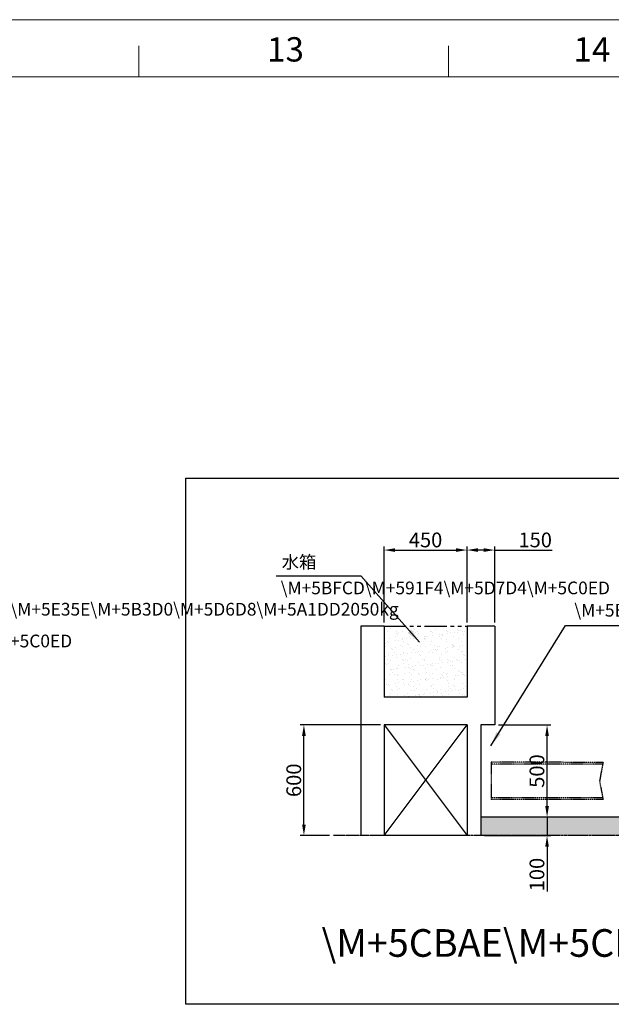
# Model space of a CAD drawing. Units: inches. Extents: x 8 to 163704, y -22769 to 26260.
# Drawn here: x 141728 to 144935, y -9463 to -4123 of the extents above; entities that cross this region are included whole.
import ezdxf

# ---------------------------------------------------------------- set-up
doc = ezdxf.new("R2010")
doc.units = ezdxf.units.IN
doc.header["$MEASUREMENT"] = 0
doc.linetypes.add('双点画线', pattern=[22, 12, -2, 2, -2, 2, -2])
doc.layers.add('MAIN', color=7, linetype='Continuous')
doc.layers.add('標註', color=3, linetype='Continuous')
doc.layers.add('实线', color=7, linetype='Continuous', lineweight=25)
doc.styles.get("Standard").update_dxf_attribs({"font": 'simsun.ttc'})
doc.dimstyles.get("Standard").update_dxf_attribs({"dimtxt": 0.18, "dimasz": 0.18, "dimexe": 0.18, "dimexo": 0.0625, "dimgap": 0.09, "dimtad": 0, "dimtih": 1, "dimtoh": 1, "dimdec": 4, "dimzin": 0, "dimdsep": 46, "dimtxsty": 'Standard', "dimcen": 0.09, "dimadec": 0, "dimazin": 0, "dimtfac": 1, "dimtdec": 4, "dimtofl": 0, "dimtmove": 0, "dimatfit": 3, "dimfxl": 0, "dimtolj": 1, "dimtzin": 0, "dimarcsym": 0})
doc.dimstyles.new('STANDARD1', dxfattribs={"dimtxt": 80, "dimasz": 60, "dimexe": 20, "dimexo": 20, "dimgap": 15, "dimtad": 1, "dimdec": 0, "dimdsep": 46, "dimtxsty": 'Standard', "dimcen": 2.5, "dimclrd": 6, "dimclre": 6, "dimclrt": 6, "dimadec": 0, "dimazin": 0, "dimtfac": 1, "dimtdec": 0, "dimtmove": 0, "dimatfit": 3, "dimfxl": 0, "dimtolj": 1, "dimtzin": 0, "dimarcsym": 0})

# ---------------------------------------------------------------- blocks, each defined once
blk = doc.blocks.new('*D313')
at = {"layer": 'Defpoints', "color": 0}
for p in [(145065.3, -13934), (144706.4, -14034), (145065.3, -14034)]:
    blk.add_point(p, dxfattribs=at)
at = {"layer": '標註', "color": 6, "lineweight": -2}
for p, q in [((145065.3, -13874), (145065.3, -13814)), ((145045.3, -13934), (145045.3, -13934)), ((145065.3, -13934), (145065.3, -14034)), ((144726.4, -14034), (145085.3, -14034)), ((145065.3, -14094), (145065.3, -14336.8))]:
    blk.add_line(p, q, dxfattribs=at)
at = {"layer": '標註', "color": 6}
for points in [[(145055.3, -13874), (145075.3, -13874), (145065.3, -13934)], [(145075.3, -14094), (145055.3, -14094), (145065.3, -14034)]]:
    blk.add_solid(points, dxfattribs=at)
at = {"layer": '標註', "color": 6, "insert": (145010.3, -14245.4), "char_height": 80, "attachment_point": 5, "rotation": 90}
blk.add_mtext('\\A1;100', dxfattribs=at)
blk = doc.blocks.new('*D314')
at = {"layer": 'Defpoints', "color": 0}
for p in [(144631.4, -12485.5), (144631.4, -12898.2), (144781.4, -12898.2)]:
    blk.add_point(p, dxfattribs=at)
at = {"layer": '標註', "color": 6, "lineweight": -2}
for p, q in [((144631.4, -12878.2), (144631.4, -12465.5)), ((144721.4, -12485.5), (144691.4, -12485.5)), ((144781.4, -12878.2), (144781.4, -12465.5)), ((144781.4, -12485.5), (145092.3, -12485.5))]:
    blk.add_line(p, q, dxfattribs=at)
at = {"layer": '標註', "color": 6}
for points in [[(144691.4, -12475.5), (144691.4, -12495.5), (144631.4, -12485.5)], [(144721.4, -12495.5), (144721.4, -12475.5), (144781.4, -12485.5)]]:
    blk.add_solid(points, dxfattribs=at)
at = {"layer": '標註', "color": 6, "insert": (145000.9, -12430.5), "char_height": 80, "attachment_point": 5}
blk.add_mtext('\\A1;150', dxfattribs=at)
blk = doc.blocks.new('*D315')
at = {"layer": 'Defpoints', "color": 0}
for p in [(143746.9, -13434), (144181.4, -13434), (143906.4, -14034)]:
    blk.add_point(p, dxfattribs=at)
at = {"layer": '標註', "color": 6, "lineweight": -2}
for p, q in [((144161.4, -13434), (143726.9, -13434)), ((143746.9, -13974), (143746.9, -13494)), ((143886.4, -14034), (143726.9, -14034))]:
    blk.add_line(p, q, dxfattribs=at)
at = {"layer": '標註', "color": 6}
for points in [[(143756.9, -13494), (143736.9, -13494), (143746.9, -13434)], [(143736.9, -13974), (143756.9, -13974), (143746.9, -14034)]]:
    blk.add_solid(points, dxfattribs=at)
at = {"layer": '標註', "color": 6, "insert": (143691.9, -13734), "char_height": 80, "attachment_point": 5, "rotation": 90}
blk.add_mtext('\\A1;600', dxfattribs=at)
blk = doc.blocks.new('*D316')
at = {"layer": 'Defpoints', "color": 0}
for p in [(144781.4, -13434), (145065.3, -13434), (145065.3, -13934)]:
    blk.add_point(p, dxfattribs=at)
at = {"layer": '標註', "color": 6, "lineweight": -2}
for p, q in [((144801.4, -13434), (145085.3, -13434)), ((145065.3, -13874), (145065.3, -13494)), ((145045.3, -13934), (145045.3, -13934))]:
    blk.add_line(p, q, dxfattribs=at)
at = {"layer": '標註', "color": 6}
for points in [[(145075.3, -13494), (145055.3, -13494), (145065.3, -13434)], [(145055.3, -13874), (145075.3, -13874), (145065.3, -13934)]]:
    blk.add_solid(points, dxfattribs=at)
at = {"layer": '標註', "color": 6, "insert": (145010.3, -13684), "char_height": 80, "attachment_point": 5, "rotation": 90}
blk.add_mtext('\\A1;500', dxfattribs=at)
blk = doc.blocks.new('*D317')
at = {"layer": 'Defpoints', "color": 0}
for p in [(144631.4, -12485.5), (144181.4, -12898.2), (144631.4, -12898.2)]:
    blk.add_point(p, dxfattribs=at)
at = {"layer": '標註', "color": 6, "lineweight": -2}
for p, q in [((144181.4, -12878.2), (144181.4, -12465.5)), ((144241.4, -12485.5), (144571.4, -12485.5)), ((144631.4, -12878.2), (144631.4, -12465.5))]:
    blk.add_line(p, q, dxfattribs=at)
at = {"layer": '標註', "color": 6}
for points in [[(144241.4, -12475.5), (144241.4, -12495.5), (144181.4, -12485.5)], [(144571.4, -12495.5), (144571.4, -12475.5), (144631.4, -12485.5)]]:
    blk.add_solid(points, dxfattribs=at)
at = {"layer": '標註', "color": 6, "insert": (144406.4, -12430.5), "char_height": 80, "attachment_point": 5}
blk.add_mtext('\\A1;450', dxfattribs=at)

msp = doc.modelspace()

# ---------------------------------------------------------------- hatches: boundary and pattern name
h = msp.add_hatch()
h.set_pattern_fill('AR-SAND', color=4, scale=30)
h.set_pattern_definition([(37.5, (112660.847, 19563.4), (-1.8898, 57.804713), [0, -45.6, 0, -51, 0, -48.75]), (7.5, (112660.85, 19563.4), (53.0933, 84.66438), [0, -24.6, 0, -41.1, 0, -15.75]), (327.5, (112623.947, 19563.4), (93.424256, 0.16977), [0, -15, 0, -54, 0, -70.5]), (317.5, (112623.95, 19563.4), (90.1838, 26.33027), [0, -7.5, 0, -35.4, 0, -40.5])])
h.paths.add_polyline_path([(144153.074, -7411.756), (143703.074, -7411.756), (143703.074, -7797.556), (144153.074, -7797.556)])
h = msp.add_hatch()
h.set_pattern_fill('AR-CONC', color=256, scale=8)
h.set_pattern_definition([(50, (112660.847, 19563.4), (57.380815, -5.02017), [6, -66]), (355, (112660.847, 19563.4), (-11.10011, 60.17537), [4.8, -52.8]), (100.45144, (112665.63, 19562.984), (46.28071, 55.1552), [5.099215, -56.09137]), (46.1842, (112660.85, 19579.4), (85.37931, -13.24154), [9, -99]), (96.63564, (112667.96, 19578.3), (74.77296, 77.92949), [7.64883, -84.1371]), (351.18416, (112660.85, 19579.4), (74.77296, 77.92949), [7.2, -79.2]), (21, (112668.847, 19575.4), (47.752564, -32.20951), [6, -66]), (326, (112668.847, 19575.4), (19.46523, 58.012), [4.8, -52.8]), (71.45144, (112672.826, 19572.72), (67.21779, 25.80249), [5.099215, -56.09137]), (37.5, (112660.847, 19563.402), (0.972788, 26.631508), [0, -52.16, 0, -53.6, 0, -53]), (7.5, (112660.847, 19563.402), (21.045563, 31.552937), [0, -30.56, 0, -50.96, 0, -20.2]), (327.5, (112643.007, 19563.402), (42.705795, -1.80439), [0, -20, 0, -62.4, 0, -82.8]), (317.5, (112635.007, 19563.402), (46.654894, 8.0084), [0, -26, 0, -41.44, 0, -58.8])])
h.paths.add_polyline_path([(144228.074, -8447.556), (144228.074, -8547.556), (145780.3, -8547.556), (145780.3, -8447.556)])
h.paths.add_polyline_path([(144723.506, -8450.651), (145112.374, -8447.556), (144895.999, -8447.556), (144507.132, -8450.651)], flags=16)

# ---------------------------------------------------------------- linework, layer by layer
at = {"color": 0, "linetype": 'Continuous', "lineweight": 13}
for p, q in [((142373.499, -4432.344), (142373.499, -4264.447)), ((144052.457, -4432.344), (144052.457, -4264.447))]:
    msp.add_line(p, q, dxfattribs=at)
at = {"color": 0, "lineweight": 13}
msp.add_line((122226.015, -4432.344), (143905.094, -4432.344), dxfattribs=at)
msp.add_line((122226.015, -4432.344), (143905.094, -4432.344), dxfattribs=at)
at = {"color": 1, "lineweight": 13}
msp.add_line((122226.015, -4432.344), (148035.328, -4432.344), dxfattribs=at)
for p, q in [((143578.074, -7411.756), (143578.074, -8547.556)), ((143703.074, -7411.756), (143578.074, -7411.756)), ((143703.074, -7411.756), (143703.074, -7761.756)), ((144153.074, -7411.756), (144153.074, -7797.556)), ((144303.074, -7411.756), (144153.074, -7411.756)), ((144303.074, -7411.756), (144303.074, -7947.556)), ((143703.074, -7761.756), (143703.074, -7797.556)), ((144153.074, -7797.556), (143703.074, -7797.556)), ((144153.074, -7947.556), (143703.074, -7947.556)), ((143703.074, -7947.556), (143703.074, -8547.556)), ((144153.074, -7947.556), (144153.074, -8547.556)), ((144303.074, -7947.556), (144228.074, -7947.556)), ((144228.074, -7947.556), (144228.074, -8547.556)), ((145780.3, -8447.556), (144228.074, -8447.556))]:
    msp.add_line(p, q)
at = {"color": 1, "linetype": '双点画线', "ltscale": 10}
msp.add_line((143703.074, -7411.756), (144153.074, -7411.756), dxfattribs=at)
at = {"color": 8}
for p, q in [((143703.074, -7947.556), (144153.074, -8547.556)), ((143703.074, -8547.556), (144153.074, -7947.556))]:
    msp.add_line(p, q, dxfattribs=at)
at = {"color": 8, "linetype": '双点画线', "ltscale": 0.5}
for p, q in [((144890.56, -8150.595), (144284.573, -8149.635)), ((144284.573, -8149.635), (144284.573, -8351.556)), ((144888.841, -8159.721), (144284.573, -8159.721)), ((144890.56, -8150.595), (144871.492, -8251.819)), ((144871.492, -8251.819), (144890.56, -8351.556)), ((144888.999, -8343.391), (144284.573, -8343.391)), ((144890.56, -8351.556), (144284.573, -8351.556))]:
    msp.add_line(p, q, dxfattribs=at)
at = {"color": 4, "linetype": '双点画线'}
for p, q in [((144153.074, -8547.556), (143428.074, -8547.556)), ((145992.847, -8547.556), (143654.905, -8547.556))]:
    msp.add_line(p, q, dxfattribs=at)
msp.add_lwpolyline([(142629.207, -6608.613), (147173.79, -6608.613), (147173.79, -9462.611), (142629.207, -9462.611)], close=True)
at = {"layer": 'Defpoints', "color": 0, "lineweight": 13}
msp.add_line((121983.081, -4122.543), (148280.588, -4122.543), dxfattribs=at)

# ---------------------------------------------------------------- texts
at = {"lineweight": 13}
for s, p in [('13', (143068.897, -4349.562)), ('14', (144730.437, -4349.562))]:
    msp.add_text(s, height=132, dxfattribs=at).set_placement(p)
at = {"layer": '实线', "color": 3, "attachment_point": 1}
for s, insert, char_height, width in [('{\\fSimSun|b0|i0|c136|p2;水箱}', (143147.843, -7029.581), 69, 1506.82562), ('{\\fSimSun|b0|i0|c134|p0;\\M+5BFCD\\M+591F4\\M+5D7D4\\M+5C0ED}', (143142.727, -7169.911), 69, 995.92556), ('{\\fDengXian|b0|i0|c134|p2;\\M+59943\\M+5D0B5\\M+5CAD2\\M+5B5F5\\M+5E35E\\M+5B3D0\\M+5D6D8\\M+5A1DD2050kg}', (139913.534, -7285.375), 69, 1258.54166), ('{\\fSimSun|b0|i0|c134|p0;\\M+5B0B2\\M+5D162\\M+5CDEA\\M+5AE85\\M+5BAF3\\M+5D3C3\\M+5BBEC\\M+5C4FD\\M+5CDC1\\M+5B7E2\\M+5E95D\\M+5EE41\\M+5C1F4\\M+5BFD7}', (144734.949, -7290.856), 69, 1506.82562), ('{\\fDengXian|b0|i0|c134|p2;\\M+59849\\M+5D6F7\\M+5D7D4\\M+5C0ED}', (140243.929, -7457.659), 69, 807.46764), ('{\\fSimSun|b0|i0|c134|p2;\\M+5CBAE\\M+5CFE4\\M+5CC8E\\M+5D2B7\\M+5D2FD\\M+59943\\M+5B3D0\\M+5D6D8\\M+5C1BA\\M+5D6A7\\M+593CE\\M+5CABE\\M+5D2E2\\M+58844}', (143363.654, -9055.002), 150, 3179.92272)]:
    msp.add_mtext(s, dxfattribs=dict(at, insert=insert, char_height=char_height, width=width))

# ---------------------------------------------------------------- dimensions: what is measured, and where the dimension line sits
at = {"layer": '標註'}
dim = msp.add_linear_dim(base=(144153.074, -6999.087), p1=(143703.074, -7411.756), p2=(144153.074, -7411.756), dimstyle='STANDARD1', dxfattribs=at)
dim.commit()
dim.dimension.update_dxf_attribs({"geometry": '*D317', "text_midpoint": (143928.074, -6944.087), "insert": (-478.349, 5486.421)})
dim = msp.add_linear_dim(base=(144153.074, -6999.087), p1=(144303.074, -7411.756), p2=(144153.074, -7411.756), dimstyle='STANDARD1', dxfattribs=at)
dim.commit()
dim.dimension.update_dxf_attribs({"geometry": '*D314', "text_midpoint": (144522.548, -6999.087), "dimtype": 128, "insert": (-478.349, 5486.421)})
for base, p1, p2, picture, middle in [((143268.601, -7947.556), (143428.074, -8547.556), (143703.074, -7947.556), '*D315', (143213.601, -8247.556)), ((144586.936, -8547.556), (144586.936, -8447.556), (144228.074, -8547.556), '*D313', (144531.936, -8758.981))]:
    dim = msp.add_linear_dim(base=base, p1=p1, p2=p2, angle=90, dimstyle='STANDARD1', dxfattribs=at)
    dim.commit()
    dim.dimension.update_dxf_attribs({"geometry": picture, "text_midpoint": middle, "insert": (-478.349, 5486.421)})
dim = msp.add_linear_dim(base=(144586.936, -7947.556), p1=(144586.936, -8447.556), p2=(144303.074, -7947.556), angle=90, dimstyle='STANDARD1', dxfattribs=at)
dim.commit()
dim.dimension.update_dxf_attribs({"geometry": '*D316', "text_midpoint": (144586.936, -8197.556), "dimtype": 128, "insert": (-478.349, 5486.421)})

# ---------------------------------------------------------------- leaders
at = {"layer": 'MAIN', "lineweight": 0, "ltscale": 8}
for points in [[(143894.686, -7498.89), (143579.422, -7141.433), (143117.711, -7141.433)], [(144281.447, -8060.601), (144686.388, -7407.69), (146118.873, -7407.69)]]:
    msp.add_leader(points, dimstyle='Standard', override={"dimscale": 10, "dimtxt": 8, "dimasz": 8, "dimexe": 5, "dimexo": 2, "dimgap": 3, "dimtad": 0, "dimdec": 1, "dimrnd": 0.001, "dimclrd": 0, "dimclre": 0, "dimclrt": 0, "dimtdec": 1}, dxfattribs=at)

doc.saveas('drawing.dxf')
